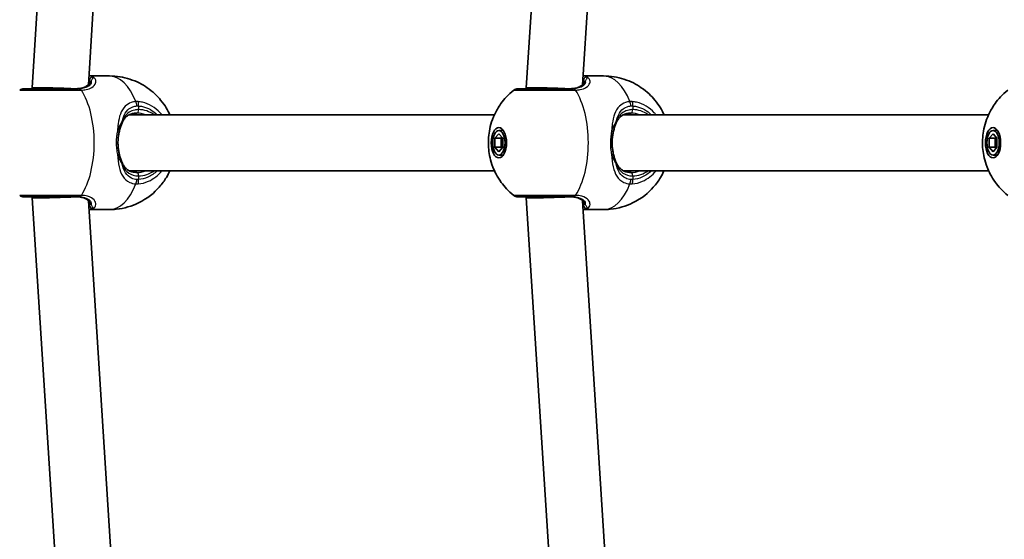
# Model space of a CAD drawing. Units: millimetres. Extents: x -4598 to 4808, y -3729 to 4026.
# Drawn here: x -2753 to -2471, y -1647 to -1498 of the extents above; entities that cross this region are included whole.
import ezdxf

# ---------------------------------------------------------------- set-up
doc = ezdxf.new("R2010")
doc.units = ezdxf.units.MM
doc.layers.add('Widoczne (ISO)', color=7, linetype='Continuous', lineweight=35)
doc.layers.add('Widoczne wąskie (ISO)', color=7, linetype='Continuous', lineweight=25)

msp = doc.modelspace()

# ---------------------------------------------------------------- linework, layer by layer
at = {"layer": 'Widoczne (ISO)'}
for p, q in [((-2749.58, -1517.22), (-2738.15, -1337.53)), ((-2733.49, -1516.33), (-2722.18, -1338.54)), ((-2608.08, -1517.22), (-2596.65, -1337.53)), ((-2591.99, -1516.33), (-2580.68, -1338.54)), ((-2727.46, -1513.83), (-2733.33, -1513.83)), ((-2585.96, -1513.83), (-2591.83, -1513.83)), ((-2749.58, -1517.48), (-2749.58, -1517.22)), ((-2608.08, -1517.48), (-2608.08, -1517.22)), ((-2721.82, -1524.98), (-2617.21, -1524.98)), ((-2580.32, -1524.98), (-2475.71, -1524.98)), ((-2617.05, -1531.68), (-2615.93, -1530.38)), ((-2615.93, -1529.48), (-2614.63, -1529.48)), ((-2615.93, -1530.38), (-2614.8, -1531.68)), ((-2475.55, -1531.68), (-2474.43, -1530.38)), ((-2474.43, -1529.48), (-2473.13, -1529.48)), ((-2474.43, -1530.38), (-2473.3, -1531.68)), ((-2617.05, -1531.68), (-2615.32, -1531.68)), ((-2617.05, -1534.27), (-2617.05, -1531.68)), ((-2615.06, -1531.38), (-2615.32, -1531.68)), ((-2615.32, -1531.68), (-2615.32, -1534.27)), ((-2614.8, -1531.68), (-2614.8, -1534.27)), ((-2475.55, -1531.68), (-2473.82, -1531.68)), ((-2475.55, -1534.27), (-2475.55, -1531.68)), ((-2473.56, -1531.38), (-2473.82, -1531.68)), ((-2473.82, -1531.68), (-2473.82, -1534.27)), ((-2473.3, -1531.68), (-2473.3, -1534.27)), ((-2617.05, -1534.27), (-2615.32, -1534.27)), ((-2615.93, -1535.57), (-2617.05, -1534.27)), ((-2614.8, -1534.27), (-2615.93, -1535.57)), ((-2615.93, -1536.48), (-2614.63, -1536.48)), ((-2615.32, -1534.27), (-2615.06, -1534.57)), ((-2475.55, -1534.27), (-2473.82, -1534.27)), ((-2474.43, -1535.57), (-2475.55, -1534.27)), ((-2473.3, -1534.27), (-2474.43, -1535.57)), ((-2474.43, -1536.48), (-2473.13, -1536.48)), ((-2473.82, -1534.27), (-2473.56, -1534.57)), ((-2721.82, -1540.98), (-2617.21, -1540.98)), ((-2580.32, -1540.98), (-2475.71, -1540.98)), ((-2749.58, -1548.73), (-2749.58, -1548.48)), ((-2738.15, -1728.42), (-2749.58, -1548.73)), ((-2722.18, -1727.41), (-2733.49, -1549.62)), ((-2608.08, -1548.73), (-2608.08, -1548.48)), ((-2596.65, -1728.42), (-2608.08, -1548.73)), ((-2580.68, -1727.41), (-2591.99, -1549.62)), ((-2727.46, -1552.13), (-2733.33, -1552.13)), ((-2585.96, -1552.13), (-2591.83, -1552.13))]:
    msp.add_line(p, q, dxfattribs=at)
for centre, start, end in [((-2751.92, -1519.48), 90, 128.1954), ((-2610.42, -1519.48), 90, 128.1954), ((-2751.92, -1546.48), 231.8046, 270), ((-2610.42, -1546.48), 231.8046, 270)]:
    msp.add_arc(centre, 2, start, end, dxfattribs=at)
for centre, major_axis, start_param, end_param in [((-2741.58, -1517.48), (8, -0.25), 1.047779, 3.142174), ((-2600.08, -1517.48), (8, -0.25), 1.047779, 3.142174), ((-2741.58, -1548.48), (8, 0.25), 3.141011, 5.235406), ((-2600.08, -1548.48), (8, 0.25), 3.141011, 5.235406)]:
    msp.add_ellipse(centre, major_axis=major_axis, ratio=0.018315, start_param=start_param, end_param=end_param, dxfattribs=at)
for centre, major_axis in [((-2615.93, -1532.98), (0, -4.35)), ((-2615.93, -1532.98), (0, 3.5)), ((-2474.43, -1532.98), (0, -4.35)), ((-2474.43, -1532.98), (0, 3.5))]:
    msp.add_ellipse(centre, major_axis=major_axis, ratio=0.5, dxfattribs=at)
for points, knots in [([(-2727.46, -1513.83), (-2725.43, -1513.83), (-2723.41, -1514.17), (-2719.68, -1515.37), (-2718.01, -1516.25), (-2714.97, -1518.35), (-2713.74, -1519.58), (-2711.5, -1522.29), (-2710.7, -1523.71), (-2710.13, -1524.98)], [3.1415927, 3.1415927, 3.1415927, 3.1415927, 3.3015936, 3.3015936, 3.4737782, 3.4737782, 3.684826, 3.684826, 3.9717862, 3.9717862, 3.9717862, 3.9717862]), ([(-2585.96, -1513.83), (-2583.93, -1513.83), (-2581.91, -1514.17), (-2578.18, -1515.37), (-2576.51, -1516.25), (-2573.47, -1518.35), (-2572.24, -1519.58), (-2570, -1522.29), (-2569.2, -1523.71), (-2568.63, -1524.98)], [3.1415927, 3.1415927, 3.1415927, 3.1415927, 3.3015936, 3.3015936, 3.4737782, 3.4737782, 3.684826, 3.684826, 3.9717862, 3.9717862, 3.9717862, 3.9717862]), ([(-2736.83, -1517.48), (-2736.38, -1517.48), (-2735.96, -1517.44), (-2735.21, -1517.3), (-2734.88, -1517.21), (-2734.32, -1516.97), (-2734.08, -1516.83), (-2733.68, -1516.54), (-2733.53, -1516.39), (-2733.29, -1516.08), (-2733.21, -1515.92), (-2733.15, -1515.78)], [6.2734229, 6.2734229, 6.2734229, 6.2734229, 6.447636, 6.447636, 6.6218492, 6.6218492, 6.7960623, 6.7960623, 6.9702754, 6.9702754, 7.1444886, 7.1444886, 7.1444886, 7.1444886]), ([(-2733.08, -1515.5), (-2733.08, -1515.5), (-2733.08, -1515.51), (-2733.08, -1515.52), (-2733.08, -1515.53), (-2733.09, -1515.56), (-2733.09, -1515.58), (-2733.1, -1515.62), (-2733.11, -1515.65), (-2733.13, -1515.71), (-2733.14, -1515.74), (-2733.15, -1515.78)], [0.1878836, 0.1878836, 0.1878836, 0.1878836, 0.2074956, 0.2074956, 0.2425453, 0.2425453, 0.277595, 0.277595, 0.3126447, 0.3126447, 0.3476944, 0.3476944, 0.3476944, 0.3476944]), ([(-2595.33, -1517.48), (-2594.88, -1517.48), (-2594.46, -1517.44), (-2593.71, -1517.3), (-2593.38, -1517.21), (-2592.82, -1516.97), (-2592.58, -1516.83), (-2592.18, -1516.54), (-2592.03, -1516.39), (-2591.79, -1516.08), (-2591.71, -1515.92), (-2591.65, -1515.78)], [6.2734229, 6.2734229, 6.2734229, 6.2734229, 6.447636, 6.447636, 6.6218492, 6.6218492, 6.7960623, 6.7960623, 6.9702754, 6.9702754, 7.1444886, 7.1444886, 7.1444886, 7.1444886]), ([(-2591.58, -1515.5), (-2591.58, -1515.5), (-2591.58, -1515.51), (-2591.58, -1515.52), (-2591.58, -1515.53), (-2591.59, -1515.56), (-2591.59, -1515.58), (-2591.6, -1515.62), (-2591.61, -1515.65), (-2591.63, -1515.71), (-2591.64, -1515.74), (-2591.65, -1515.78)], [0.1878836, 0.1878836, 0.1878836, 0.1878836, 0.2074956, 0.2074956, 0.2425453, 0.2425453, 0.277595, 0.277595, 0.3126447, 0.3126447, 0.3476944, 0.3476944, 0.3476944, 0.3476944]), ([(-2736.29, -1517.48), (-2736.9, -1517.48), (-2737.53, -1517.48), (-2739.25, -1517.48), (-2740.35, -1517.48), (-2742.9, -1517.48), (-2744.33, -1517.48), (-2747.03, -1517.48), (-2748.28, -1517.48), (-2750.39, -1517.48), (-2751.19, -1517.48), (-2751.81, -1517.48), (-2751.92, -1517.48), (-2751.92, -1517.48)], [0, 0, 0, 0, 0.207203, 0.207203, 0.538728, 0.538728, 0.96971, 0.96971, 1.426728, 1.426728, 1.929794, 1.929794, 2.190529, 2.190529, 2.190529, 2.190529]), ([(-2611.65, -1548.05), (-2613.25, -1546.79), (-2614.39, -1545.5), (-2616.45, -1542.68), (-2617.15, -1541.23), (-2618.39, -1538.02), (-2618.7, -1536.43), (-2619.01, -1533.33), (-2618.99, -1531.85), (-2618.53, -1528.62), (-2618.12, -1526.88), (-2616.67, -1523.82), (-2616.11, -1522.82), (-2614.46, -1520.53), (-2613.3, -1519.2), (-2611.65, -1517.9)], [0.3748, 0.3748, 0.3748, 0.3748, 0.599131, 0.599131, 0.911778, 0.911778, 1.371804, 1.371804, 1.850202, 1.850202, 2.328601, 2.328601, 2.535223, 2.535223, 2.766792, 2.766792, 2.766792, 2.766792]), ([(-2594.79, -1517.48), (-2595.4, -1517.48), (-2596.03, -1517.48), (-2597.75, -1517.48), (-2598.85, -1517.48), (-2601.4, -1517.48), (-2602.83, -1517.48), (-2605.53, -1517.48), (-2606.78, -1517.48), (-2608.89, -1517.48), (-2609.69, -1517.48), (-2610.31, -1517.48), (-2610.42, -1517.48), (-2610.42, -1517.48)], [0, 0, 0, 0, 0.207203, 0.207203, 0.538728, 0.538728, 0.96971, 0.96971, 1.426728, 1.426728, 1.929794, 1.929794, 2.190529, 2.190529, 2.190529, 2.190529]), ([(-2470.15, -1548.05), (-2471.75, -1546.79), (-2472.89, -1545.5), (-2474.95, -1542.68), (-2475.65, -1541.23), (-2476.89, -1538.02), (-2477.2, -1536.43), (-2477.51, -1533.33), (-2477.49, -1531.85), (-2477.03, -1528.62), (-2476.62, -1526.88), (-2475.17, -1523.82), (-2474.61, -1522.82), (-2472.96, -1520.53), (-2471.8, -1519.2), (-2470.15, -1517.9)], [0.3748, 0.3748, 0.3748, 0.3748, 0.599131, 0.599131, 0.911778, 0.911778, 1.371804, 1.371804, 1.850202, 1.850202, 2.328601, 2.328601, 2.535223, 2.535223, 2.766792, 2.766792, 2.766792, 2.766792]), ([(-2719.6, -1524.48), (-2720.04, -1524.48), (-2720.44, -1524.52), (-2721.19, -1524.69), (-2721.52, -1524.82), (-2722.13, -1525.14), (-2722.41, -1525.33), (-2722.9, -1525.78), (-2723.12, -1526.03), (-2723.51, -1526.61), (-2723.68, -1526.92), (-2723.83, -1527.28)], [12.5468793, 12.5468793, 12.5468793, 12.5468793, 12.7210925, 12.7210925, 12.8953056, 12.8953056, 13.0695187, 13.0695187, 13.2437319, 13.2437319, 13.417945, 13.417945, 13.417945, 13.417945]), ([(-2578.1, -1524.48), (-2578.54, -1524.48), (-2578.94, -1524.52), (-2579.69, -1524.69), (-2580.02, -1524.82), (-2580.63, -1525.14), (-2580.91, -1525.33), (-2581.4, -1525.78), (-2581.62, -1526.03), (-2582.01, -1526.61), (-2582.18, -1526.92), (-2582.33, -1527.28)], [12.5468793, 12.5468793, 12.5468793, 12.5468793, 12.7210925, 12.7210925, 12.8953056, 12.8953056, 13.0695187, 13.0695187, 13.2437319, 13.2437319, 13.417945, 13.417945, 13.417945, 13.417945]), ([(-2723.83, -1527.28), (-2723.89, -1527.43), (-2723.95, -1527.58), (-2724.08, -1527.91), (-2724.14, -1528.08), (-2724.26, -1528.43), (-2724.32, -1528.61), (-2724.43, -1528.98), (-2724.49, -1529.17), (-2724.59, -1529.56), (-2724.64, -1529.76), (-2724.69, -1529.96)], [0, 0, 0, 0, 0.0695388, 0.0695388, 0.1390777, 0.1390777, 0.2086165, 0.2086165, 0.2781554, 0.2781554, 0.3476942, 0.3476942, 0.3476942, 0.3476942]), ([(-2582.33, -1527.28), (-2582.39, -1527.43), (-2582.45, -1527.58), (-2582.58, -1527.91), (-2582.64, -1528.08), (-2582.76, -1528.43), (-2582.82, -1528.61), (-2582.93, -1528.98), (-2582.99, -1529.17), (-2583.09, -1529.56), (-2583.14, -1529.76), (-2583.19, -1529.96)], [0, 0, 0, 0, 0.0695388, 0.0695388, 0.1390777, 0.1390777, 0.2086165, 0.2086165, 0.2781554, 0.2781554, 0.3476942, 0.3476942, 0.3476942, 0.3476942]), ([(-2724.69, -1529.96), (-2724.77, -1530.34), (-2724.84, -1530.73), (-2724.94, -1531.53), (-2724.98, -1531.94), (-2725.01, -1532.77), (-2725.01, -1533.18), (-2724.98, -1534.01), (-2724.94, -1534.42), (-2724.84, -1535.22), (-2724.77, -1535.61), (-2724.69, -1535.99)], [5.754988, 5.754988, 5.754988, 5.754988, 5.8874973, 5.8874973, 6.0200067, 6.0200067, 6.152516, 6.152516, 6.2850254, 6.2850254, 6.4175347, 6.4175347, 6.4175347, 6.4175347]), ([(-2583.19, -1529.96), (-2583.27, -1530.34), (-2583.34, -1530.73), (-2583.44, -1531.53), (-2583.48, -1531.94), (-2583.51, -1532.77), (-2583.51, -1533.18), (-2583.48, -1534.01), (-2583.44, -1534.42), (-2583.34, -1535.22), (-2583.27, -1535.61), (-2583.19, -1535.99)], [5.754988, 5.754988, 5.754988, 5.754988, 5.8874973, 5.8874973, 6.0200067, 6.0200067, 6.152516, 6.152516, 6.2850254, 6.2850254, 6.4175347, 6.4175347, 6.4175347, 6.4175347]), ([(-2723.83, -1538.67), (-2723.89, -1538.52), (-2723.95, -1538.37), (-2724.08, -1538.04), (-2724.14, -1537.87), (-2724.26, -1537.52), (-2724.32, -1537.34), (-2724.43, -1536.97), (-2724.49, -1536.78), (-2724.59, -1536.39), (-2724.64, -1536.19), (-2724.69, -1535.99)], [0, 0, 0, 0, 0.0695388, 0.0695388, 0.1390777, 0.1390777, 0.2086165, 0.2086165, 0.2781554, 0.2781554, 0.3476942, 0.3476942, 0.3476942, 0.3476942]), ([(-2582.33, -1538.67), (-2582.39, -1538.52), (-2582.45, -1538.37), (-2582.58, -1538.04), (-2582.64, -1537.87), (-2582.76, -1537.52), (-2582.82, -1537.34), (-2582.93, -1536.97), (-2582.99, -1536.78), (-2583.09, -1536.39), (-2583.14, -1536.19), (-2583.19, -1535.99)], [0, 0, 0, 0, 0.0695388, 0.0695388, 0.1390777, 0.1390777, 0.2086165, 0.2086165, 0.2781554, 0.2781554, 0.3476942, 0.3476942, 0.3476942, 0.3476942]), ([(-2723.83, -1538.67), (-2723.68, -1539.03), (-2723.51, -1539.34), (-2723.12, -1539.92), (-2722.9, -1540.17), (-2722.41, -1540.62), (-2722.13, -1540.81), (-2721.52, -1541.13), (-2721.19, -1541.26), (-2720.44, -1541.43), (-2720.04, -1541.48), (-2719.6, -1541.48)], [5.402374, 5.402374, 5.402374, 5.402374, 5.5765871, 5.5765871, 5.7508003, 5.7508003, 5.9250134, 5.9250134, 6.0992265, 6.0992265, 6.2734397, 6.2734397, 6.2734397, 6.2734397]), ([(-2582.33, -1538.67), (-2582.18, -1539.03), (-2582.01, -1539.34), (-2581.62, -1539.92), (-2581.4, -1540.17), (-2580.91, -1540.62), (-2580.63, -1540.81), (-2580.02, -1541.13), (-2579.69, -1541.26), (-2578.94, -1541.43), (-2578.54, -1541.48), (-2578.1, -1541.48)], [5.402374, 5.402374, 5.402374, 5.402374, 5.5765871, 5.5765871, 5.7508003, 5.7508003, 5.9250134, 5.9250134, 6.0992265, 6.0992265, 6.2734397, 6.2734397, 6.2734397, 6.2734397]), ([(-2710.13, -1540.98), (-2710.41, -1541.59), (-2710.74, -1542.24), (-2711.69, -1543.8), (-2712.34, -1544.74), (-2714.56, -1547.24), (-2716.46, -1548.91), (-2720.99, -1551.11), (-2723.19, -1551.79), (-2726.17, -1552.09), (-2726.81, -1552.13), (-2727.46, -1552.13)], [5.4529917, 5.4529917, 5.4529917, 5.4529917, 5.5926145, 5.5926145, 5.7699942, 5.7699942, 6.0456955, 6.0456955, 6.232264, 6.232264, 6.2831853, 6.2831853, 6.2831853, 6.2831853]), ([(-2568.63, -1540.98), (-2568.91, -1541.59), (-2569.24, -1542.24), (-2570.19, -1543.8), (-2570.84, -1544.74), (-2573.06, -1547.24), (-2574.96, -1548.91), (-2579.49, -1551.11), (-2581.69, -1551.79), (-2584.67, -1552.09), (-2585.31, -1552.13), (-2585.96, -1552.13)], [5.4529917, 5.4529917, 5.4529917, 5.4529917, 5.5926145, 5.5926145, 5.7699942, 5.7699942, 6.0456955, 6.0456955, 6.232264, 6.232264, 6.2831853, 6.2831853, 6.2831853, 6.2831853]), ([(-2751.92, -1548.48), (-2751.92, -1548.48), (-2751.72, -1548.48), (-2750.81, -1548.48), (-2749.89, -1548.48), (-2747.43, -1548.48), (-2745.88, -1548.48), (-2742.33, -1548.48), (-2740.29, -1548.48), (-2737.67, -1548.48), (-2736.96, -1548.48), (-2736.29, -1548.48)], [1.078318, 1.078318, 1.078318, 1.078318, 1.426728, 1.426728, 1.929794, 1.929794, 2.451064, 2.451064, 3.039836, 3.039836, 3.268858, 3.268858, 3.268858, 3.268858]), ([(-2733.15, -1550.17), (-2733.21, -1550.03), (-2733.29, -1549.87), (-2733.53, -1549.56), (-2733.68, -1549.41), (-2734.08, -1549.12), (-2734.32, -1548.98), (-2734.88, -1548.74), (-2735.21, -1548.65), (-2735.96, -1548.51), (-2736.38, -1548.48), (-2736.83, -1548.48)], [5.402374, 5.402374, 5.402374, 5.402374, 5.5765871, 5.5765871, 5.7508003, 5.7508003, 5.9250134, 5.9250134, 6.0992265, 6.0992265, 6.2734397, 6.2734397, 6.2734397, 6.2734397]), ([(-2733.08, -1550.45), (-2733.08, -1550.45), (-2733.08, -1550.44), (-2733.08, -1550.43), (-2733.08, -1550.42), (-2733.09, -1550.39), (-2733.09, -1550.37), (-2733.1, -1550.33), (-2733.11, -1550.3), (-2733.13, -1550.24), (-2733.14, -1550.21), (-2733.15, -1550.17)], [0.1878836, 0.1878836, 0.1878836, 0.1878836, 0.2074956, 0.2074956, 0.2425453, 0.2425453, 0.277595, 0.277595, 0.3126447, 0.3126447, 0.3476944, 0.3476944, 0.3476944, 0.3476944]), ([(-2610.42, -1548.48), (-2610.42, -1548.48), (-2610.22, -1548.48), (-2609.31, -1548.48), (-2608.39, -1548.48), (-2605.93, -1548.48), (-2604.38, -1548.48), (-2600.83, -1548.48), (-2598.79, -1548.48), (-2596.17, -1548.48), (-2595.46, -1548.48), (-2594.79, -1548.48)], [1.078318, 1.078318, 1.078318, 1.078318, 1.426728, 1.426728, 1.929794, 1.929794, 2.451064, 2.451064, 3.039836, 3.039836, 3.268858, 3.268858, 3.268858, 3.268858]), ([(-2591.65, -1550.17), (-2591.71, -1550.03), (-2591.79, -1549.87), (-2592.03, -1549.56), (-2592.18, -1549.41), (-2592.58, -1549.12), (-2592.82, -1548.98), (-2593.38, -1548.74), (-2593.71, -1548.65), (-2594.46, -1548.51), (-2594.88, -1548.48), (-2595.33, -1548.48)], [5.402374, 5.402374, 5.402374, 5.402374, 5.5765871, 5.5765871, 5.7508003, 5.7508003, 5.9250134, 5.9250134, 6.0992265, 6.0992265, 6.2734397, 6.2734397, 6.2734397, 6.2734397]), ([(-2591.58, -1550.45), (-2591.58, -1550.45), (-2591.58, -1550.44), (-2591.58, -1550.43), (-2591.58, -1550.42), (-2591.59, -1550.39), (-2591.59, -1550.37), (-2591.6, -1550.33), (-2591.61, -1550.3), (-2591.63, -1550.24), (-2591.64, -1550.21), (-2591.65, -1550.17)], [0.1878836, 0.1878836, 0.1878836, 0.1878836, 0.2074956, 0.2074956, 0.2425453, 0.2425453, 0.277595, 0.277595, 0.3126447, 0.3126447, 0.3476944, 0.3476944, 0.3476944, 0.3476944])]:
    msp.add_open_spline(points, degree=3, knots=knots, dxfattribs=at)
at = {"layer": 'Widoczne wąskie (ISO)'}
for p, q in [((-2719.1, -1522.42), (-2719.1, -1523.48)), ((-2577.6, -1522.42), (-2577.6, -1523.48)), ((-2719.1, -1542.48), (-2719.1, -1543.53)), ((-2577.6, -1542.48), (-2577.6, -1543.53))]:
    msp.add_line(p, q, dxfattribs=at)
for centre, major_axis, ratio, start_param, end_param in [((-2727.46, -1532.98), (0, 19.15), 0.5, 5.375257, 6.283185), ((-2585.96, -1532.98), (0, 19.15), 0.5, 5.375257, 6.283185), ((-2732.22, -1515.11), (-0.696, -0.719), 0.970502, 3.835222, 5.466578), ((-2732.22, -1516.13), (-0.937, 0.349), 0.89508, 5.570826, 6.283185), ((-2590.72, -1515.11), (-0.696, -0.719), 0.970502, 3.835222, 5.466578), ((-2590.72, -1516.13), (-0.937, 0.349), 0.89508, 5.570826, 6.283185), ((-2736.29, -1519.48), (0, 2), 0.480884, 5.618598, 6.283185), ((-2736.09, -1519.47), (-0.04, 2), 0.518631, 5.608643, 6.273229), ((-2741.38, -1532.98), (0, 19.15), 0.5, 3.805994, 5.618784), ((-2594.79, -1519.48), (0, 2), 0.480884, 5.618598, 6.283185), ((-2594.59, -1519.47), (-0.04, 2), 0.518631, 5.608643, 6.273229), ((-2599.88, -1532.98), (0, 19.15), 0.5, 3.805994, 5.618784), ((-2720.7, -1522.42), (0.16, -1.99), 0.543011, 1.527861, 2.192449), ((-2720.1, -1522.42), (-0.15, -1.99), 0.498884, 1.609324, 2.27392), ((-2579.2, -1522.42), (0.16, -1.99), 0.543011, 1.527861, 2.192449), ((-2578.6, -1522.42), (-0.15, -1.99), 0.498884, 1.609324, 2.27392), ((-2719.6, -1523.48), (0, -1), 0.5, 0, 1.570796), ((-2719.6, -1532.98), (0, 8.5), 0.866025, 5.938484, 6.283185), ((-2719.1, -1532.98), (0, 9.5), 0.866025, 5.713564, 6.283185), ((-2578.1, -1523.48), (0, -1), 0.5, 0, 1.570796), ((-2578.1, -1532.98), (0, 8.5), 0.866025, 5.938484, 6.283185), ((-2577.6, -1532.98), (0, 9.5), 0.866025, 5.713564, 6.283185), ((-2724.75, -1526.88), (0.921, -0.39), 0.653054, 0, 0.575591), ((-2583.25, -1526.88), (0.921, -0.39), 0.653054, 0, 0.575591), ((-2725.66, -1529.74), (0.976, -0.217), 0.312836, 0, 1.113461), ((-2584.16, -1529.74), (0.976, -0.217), 0.312836, 0, 1.113461), ((-2725.66, -1536.21), (0.976, 0.217), 0.312836, 5.169724, 6.283185), ((-2584.16, -1536.21), (0.976, 0.217), 0.312836, 5.169724, 6.283185), ((-2724.75, -1539.07), (0.921, 0.39), 0.653054, 5.707595, 6.283185), ((-2583.25, -1539.07), (0.921, 0.39), 0.653054, 5.707595, 6.283185), ((-2719.6, -1532.98), (0, -8.5), 0.866025, 0, 0.344701), ((-2719.6, -1542.48), (0, 1), 0.5, 4.712389, 6.283185), ((-2719.1, -1532.98), (0, -9.5), 0.866025, 0, 0.569621), ((-2578.1, -1532.98), (0, -8.5), 0.866025, 0, 0.344701), ((-2578.1, -1542.48), (0, 1), 0.5, 4.712389, 6.283185), ((-2577.6, -1532.98), (0, -9.5), 0.866025, 0, 0.569621), ((-2727.46, -1532.98), (0, -19.15), 0.5, 0, 0.907928), ((-2720.7, -1543.53), (0.16, 1.99), 0.543011, 4.090736, 4.755324), ((-2720.1, -1543.53), (-0.15, 1.99), 0.498884, 4.009266, 4.673861), ((-2585.96, -1532.98), (0, -19.15), 0.5, 0, 0.907928), ((-2579.2, -1543.53), (0.16, 1.99), 0.543011, 4.090736, 4.755324), ((-2578.6, -1543.53), (-0.15, 1.99), 0.498884, 4.009266, 4.673861), ((-2736.29, -1546.48), (0, -2), 0.480884, 0, 0.664587), ((-2736.09, -1546.48), (-0.04, -2), 0.518631, 0.009956, 0.674542), ((-2732.22, -1549.82), (-0.937, -0.349), 0.89508, 0, 0.712359), ((-2594.79, -1546.48), (0, -2), 0.480884, 0, 0.664587), ((-2594.59, -1546.48), (-0.04, -2), 0.518631, 0.009956, 0.674542), ((-2590.72, -1549.82), (-0.937, -0.349), 0.89508, 0, 0.712359), ((-2732.22, -1550.84), (0.696, -0.719), 0.970502, 3.9582, 5.589556), ((-2590.72, -1550.84), (0.696, -0.719), 0.970502, 3.9582, 5.589556)]:
    msp.add_ellipse(centre, major_axis=major_axis, ratio=ratio, start_param=start_param, end_param=end_param, dxfattribs=at)
for points in [[(-2732.14, -1514.13), (-2732.35, -1513.94), (-2732.76, -1513.83), (-2733.33, -1513.83)], [(-2590.64, -1514.13), (-2590.85, -1513.94), (-2591.26, -1513.83), (-2591.83, -1513.83)], [(-2733.4, -1514.97), (-2733.32, -1515.01), (-2733.26, -1515.06), (-2733.21, -1515.11)], [(-2733.21, -1515.11), (-2733.12, -1515.21), (-2733.08, -1515.34), (-2733.08, -1515.51)], [(-2591.9, -1514.97), (-2591.82, -1515.01), (-2591.76, -1515.06), (-2591.71, -1515.11)], [(-2591.71, -1515.11), (-2591.62, -1515.21), (-2591.58, -1515.34), (-2591.58, -1515.51)], [(-2733.08, -1550.44), (-2733.08, -1550.61), (-2733.12, -1550.74), (-2733.21, -1550.84)], [(-2591.58, -1550.44), (-2591.58, -1550.61), (-2591.62, -1550.74), (-2591.71, -1550.84)], [(-2733.21, -1550.84), (-2733.26, -1550.89), (-2733.32, -1550.94), (-2733.4, -1550.98)], [(-2591.71, -1550.84), (-2591.76, -1550.89), (-2591.82, -1550.94), (-2591.9, -1550.98)]]:
    msp.add_open_spline(points, degree=3, dxfattribs=at)
for points, knots in [([(-2736.83, -1517.48), (-2736.44, -1517.48), (-2736.07, -1517.45), (-2735.17, -1517.31), (-2734.68, -1517.17), (-2733.75, -1516.72), (-2733.35, -1516.38), (-2732.91, -1515.79), (-2732.79, -1515.55), (-2732.72, -1515.32)], [6.2734229, 6.2734229, 6.2734229, 6.2734229, 6.4200186, 6.4200186, 6.6545718, 6.6545718, 6.9594909, 6.9594909, 7.1444886, 7.1444886, 7.1444886, 7.1444886]), ([(-2732.72, -1515.32), (-2732.66, -1515.51), (-2732.66, -1515.71), (-2732.84, -1516.26), (-2733.13, -1516.6), (-2733.97, -1517.09), (-2734.44, -1517.26), (-2735.34, -1517.43), (-2735.72, -1517.47), (-2736.12, -1517.47)], [-0.970901, -0.970901, -0.970901, -0.970901, -0.7619398, -0.7619398, -0.4284123, -0.4284123, -0.164774, -0.164774, 0, 0, 0, 0]), ([(-2735.47, -1517.9), (-2735.01, -1517.89), (-2734.56, -1517.84), (-2733.5, -1517.62), (-2732.93, -1517.4), (-2731.93, -1516.76), (-2731.56, -1516.31), (-2731.28, -1515.49), (-2731.3, -1515.12), (-2731.59, -1514.53), (-2731.82, -1514.3), (-2732.14, -1514.13)], [0, 0, 0, 0, 0.164774, 0.164774, 0.428412, 0.428412, 0.76194, 0.76194, 1.048751, 1.048751, 1.304861, 1.304861, 1.304861, 1.304861]), ([(-2732.72, -1515.32), (-2732.55, -1515.05), (-2732.4, -1514.83), (-2732.16, -1514.41), (-2732.1, -1514.24), (-2732.14, -1514.13)], [-0.3476944, -0.3476944, -0.3476944, -0.3476944, -0.194486, -0.194486, 0, 0, 0, 0]), ([(-2595.33, -1517.48), (-2594.94, -1517.48), (-2594.57, -1517.45), (-2593.67, -1517.31), (-2593.18, -1517.17), (-2592.25, -1516.72), (-2591.85, -1516.38), (-2591.41, -1515.79), (-2591.29, -1515.55), (-2591.22, -1515.32)], [6.2734229, 6.2734229, 6.2734229, 6.2734229, 6.4200186, 6.4200186, 6.6545718, 6.6545718, 6.9594909, 6.9594909, 7.1444886, 7.1444886, 7.1444886, 7.1444886]), ([(-2591.22, -1515.32), (-2591.16, -1515.51), (-2591.16, -1515.71), (-2591.34, -1516.26), (-2591.63, -1516.6), (-2592.47, -1517.09), (-2592.94, -1517.26), (-2593.84, -1517.43), (-2594.22, -1517.47), (-2594.62, -1517.47)], [-0.970901, -0.970901, -0.970901, -0.970901, -0.7619398, -0.7619398, -0.4284123, -0.4284123, -0.164774, -0.164774, 0, 0, 0, 0]), ([(-2593.97, -1517.9), (-2593.51, -1517.89), (-2593.06, -1517.84), (-2592, -1517.62), (-2591.43, -1517.4), (-2590.43, -1516.76), (-2590.06, -1516.31), (-2589.78, -1515.49), (-2589.8, -1515.12), (-2590.09, -1514.53), (-2590.32, -1514.3), (-2590.64, -1514.13)], [0, 0, 0, 0, 0.164774, 0.164774, 0.428412, 0.428412, 0.76194, 0.76194, 1.048751, 1.048751, 1.304861, 1.304861, 1.304861, 1.304861]), ([(-2591.22, -1515.32), (-2591.05, -1515.05), (-2590.9, -1514.83), (-2590.66, -1514.41), (-2590.6, -1514.24), (-2590.64, -1514.13)], [-0.3476944, -0.3476944, -0.3476944, -0.3476944, -0.194486, -0.194486, 0, 0, 0, 0]), ([(-2753.15, -1517.9), (-2753.15, -1517.9), (-2753.03, -1517.9), (-2752.34, -1517.9), (-2751.45, -1517.9), (-2749.1, -1517.9), (-2747.7, -1517.9), (-2744.68, -1517.9), (-2743.08, -1517.9), (-2740.24, -1517.9), (-2739, -1517.9), (-2737.09, -1517.9), (-2736.37, -1517.9), (-2735.7, -1517.9)], [-2.190529, -2.190529, -2.190529, -2.190529, -1.929794, -1.929794, -1.426728, -1.426728, -0.96971, -0.96971, -0.538728, -0.538728, -0.207203, -0.207203, 0, 0, 0, 0]), ([(-2736.12, -1517.47), (-2736.15, -1517.47), (-2736.18, -1517.47), (-2736.23, -1517.47), (-2736.26, -1517.48), (-2736.29, -1517.48)], [0, 0, 0, 0, 0.01150026, 0.01150026, 0.02300051, 0.02300051, 0.02300051, 0.02300051]), ([(-2735.7, -1517.9), (-2735.66, -1517.9), (-2735.62, -1517.9), (-2735.55, -1517.9), (-2735.51, -1517.9), (-2735.47, -1517.9)], [-0.02300051, -0.02300051, -0.02300051, -0.02300051, -0.01150026, -0.01150026, 0, 0, 0, 0]), ([(-2611.65, -1517.9), (-2611.65, -1517.9), (-2611.53, -1517.9), (-2610.84, -1517.9), (-2609.95, -1517.9), (-2607.6, -1517.9), (-2606.2, -1517.9), (-2603.18, -1517.9), (-2601.58, -1517.9), (-2598.74, -1517.9), (-2597.5, -1517.9), (-2595.59, -1517.9), (-2594.87, -1517.9), (-2594.2, -1517.9)], [-2.190529, -2.190529, -2.190529, -2.190529, -1.929794, -1.929794, -1.426728, -1.426728, -0.96971, -0.96971, -0.538728, -0.538728, -0.207203, -0.207203, 0, 0, 0, 0]), ([(-2594.62, -1517.47), (-2594.65, -1517.47), (-2594.68, -1517.47), (-2594.73, -1517.47), (-2594.76, -1517.48), (-2594.79, -1517.48)], [0, 0, 0, 0, 0.01150026, 0.01150026, 0.02300051, 0.02300051, 0.02300051, 0.02300051]), ([(-2594.2, -1517.9), (-2594.16, -1517.9), (-2594.12, -1517.9), (-2594.05, -1517.9), (-2594.01, -1517.9), (-2593.97, -1517.9)], [-0.02300051, -0.02300051, -0.02300051, -0.02300051, -0.01150026, -0.01150026, 0, 0, 0, 0]), ([(-2719.91, -1521.19), (-2720.37, -1521.23), (-2720.81, -1521.32), (-2721.87, -1521.68), (-2722.44, -1522.02), (-2723.53, -1523.07), (-2723.99, -1523.84), (-2724.62, -1525.58), (-2724.82, -1526.52), (-2725.06, -1528.18), (-2725.12, -1528.87), (-2725.17, -1529.57)], [0, 0, 0, 0, 0.165681, 0.165681, 0.430771, 0.430771, 0.763373, 0.763373, 1.062687, 1.062687, 1.257781, 1.257781, 1.257781, 1.257781]), ([(-2723.84, -1526.88), (-2723.73, -1526.44), (-2723.61, -1526.01), (-2723.16, -1524.8), (-2722.75, -1524.1), (-2721.8, -1523.17), (-2721.3, -1522.86), (-2720.38, -1522.54), (-2720.01, -1522.46), (-2719.61, -1522.42)], [-0.9238247, -0.9238247, -0.9238247, -0.9238247, -0.7633729, -0.7633729, -0.4307707, -0.4307707, -0.165681, -0.165681, 0, 0, 0, 0]), ([(-2719.25, -1521.19), (-2719.36, -1521.18), (-2719.47, -1521.18), (-2719.69, -1521.18), (-2719.8, -1521.18), (-2719.91, -1521.19)], [-0.07008301, -0.07008301, -0.07008301, -0.07008301, -0.03504151, -0.03504151, 0, 0, 0, 0]), ([(-2719.61, -1522.42), (-2719.53, -1522.41), (-2719.45, -1522.41), (-2719.28, -1522.41), (-2719.19, -1522.41), (-2719.1, -1522.42)], [0, 0, 0, 0, 0.03504151, 0.03504151, 0.07008301, 0.07008301, 0.07008301, 0.07008301]), ([(-2712.43, -1524.98), (-2712.59, -1524.77), (-2712.76, -1524.57), (-2714.34, -1522.85), (-2716.12, -1521.8), (-2718.41, -1521.28), (-2718.83, -1521.22), (-2719.25, -1521.19)], [-0.8009061, -0.8009061, -0.8009061, -0.8009061, -0.7253749, -0.7253749, -0.1295368, -0.1295368, 0, 0, 0, 0]), ([(-2719.1, -1522.42), (-2718.73, -1522.45), (-2718.36, -1522.51), (-2716.43, -1522.94), (-2714.95, -1523.77), (-2713.75, -1524.98)], [0, 0, 0, 0, 0.1295368, 0.1295368, 0.6812322, 0.6812322, 0.6812322, 0.6812322]), ([(-2578.41, -1521.19), (-2578.87, -1521.23), (-2579.31, -1521.32), (-2580.37, -1521.68), (-2580.94, -1522.02), (-2582.03, -1523.07), (-2582.49, -1523.84), (-2583.12, -1525.58), (-2583.32, -1526.52), (-2583.56, -1528.18), (-2583.62, -1528.87), (-2583.67, -1529.57)], [0, 0, 0, 0, 0.165681, 0.165681, 0.430771, 0.430771, 0.763373, 0.763373, 1.062687, 1.062687, 1.257781, 1.257781, 1.257781, 1.257781]), ([(-2582.34, -1526.88), (-2582.23, -1526.44), (-2582.11, -1526.01), (-2581.66, -1524.8), (-2581.25, -1524.1), (-2580.3, -1523.17), (-2579.8, -1522.86), (-2578.88, -1522.54), (-2578.51, -1522.46), (-2578.11, -1522.42)], [-0.9238247, -0.9238247, -0.9238247, -0.9238247, -0.7633729, -0.7633729, -0.4307707, -0.4307707, -0.165681, -0.165681, 0, 0, 0, 0]), ([(-2577.75, -1521.19), (-2577.86, -1521.18), (-2577.97, -1521.18), (-2578.19, -1521.18), (-2578.3, -1521.18), (-2578.41, -1521.19)], [-0.07008301, -0.07008301, -0.07008301, -0.07008301, -0.03504151, -0.03504151, 0, 0, 0, 0]), ([(-2578.11, -1522.42), (-2578.03, -1522.41), (-2577.95, -1522.41), (-2577.78, -1522.41), (-2577.69, -1522.41), (-2577.6, -1522.42)], [0, 0, 0, 0, 0.03504151, 0.03504151, 0.07008301, 0.07008301, 0.07008301, 0.07008301]), ([(-2570.93, -1524.98), (-2571.09, -1524.77), (-2571.26, -1524.57), (-2572.84, -1522.85), (-2574.62, -1521.8), (-2576.91, -1521.28), (-2577.33, -1521.22), (-2577.75, -1521.19)], [-0.8009061, -0.8009061, -0.8009061, -0.8009061, -0.7253749, -0.7253749, -0.1295368, -0.1295368, 0, 0, 0, 0]), ([(-2577.6, -1522.42), (-2577.23, -1522.45), (-2576.86, -1522.51), (-2574.93, -1522.94), (-2573.45, -1523.77), (-2572.25, -1524.98)], [0, 0, 0, 0, 0.1295368, 0.1295368, 0.6812322, 0.6812322, 0.6812322, 0.6812322]), ([(-2719.1, -1523.48), (-2719.49, -1523.48), (-2719.87, -1523.51), (-2720.8, -1523.71), (-2721.31, -1523.92), (-2722.36, -1524.58), (-2722.85, -1525.09), (-2723.47, -1526.05), (-2723.67, -1526.45), (-2723.84, -1526.88)], [12.5468793, 12.5468793, 12.5468793, 12.5468793, 12.6933797, 12.6933797, 12.9277802, 12.9277802, 13.2325008, 13.2325008, 13.417945, 13.417945, 13.417945, 13.417945]), ([(-2577.6, -1523.48), (-2577.99, -1523.48), (-2578.37, -1523.51), (-2579.3, -1523.71), (-2579.81, -1523.92), (-2580.86, -1524.58), (-2581.35, -1525.09), (-2581.97, -1526.05), (-2582.17, -1526.45), (-2582.34, -1526.88)], [12.5468793, 12.5468793, 12.5468793, 12.5468793, 12.6933797, 12.6933797, 12.9277802, 12.9277802, 13.2325008, 13.2325008, 13.417945, 13.417945, 13.417945, 13.417945]), ([(-2723.84, -1526.88), (-2724.02, -1527.17), (-2724.22, -1527.5), (-2724.69, -1528.37), (-2724.95, -1528.94), (-2725.17, -1529.57)], [0, 0, 0, 0, 0.1506448, 0.1506448, 0.3476942, 0.3476942, 0.3476942, 0.3476942]), ([(-2582.34, -1526.88), (-2582.52, -1527.17), (-2582.72, -1527.5), (-2583.19, -1528.37), (-2583.45, -1528.94), (-2583.67, -1529.57)], [0, 0, 0, 0, 0.1506448, 0.1506448, 0.3476942, 0.3476942, 0.3476942, 0.3476942]), ([(-2725.17, -1529.57), (-2725.39, -1530.65), (-2725.51, -1531.81), (-2725.51, -1532.98), (-2725.51, -1533.55), (-2725.48, -1534.12), (-2725.37, -1535.27), (-2725.28, -1535.84), (-2725.17, -1536.38)], [5.754988, 5.754988, 5.754988, 5.754988, 6.0862698, 6.0862698, 6.0862698, 6.249703, 6.249703, 6.4175347, 6.4175347, 6.4175347, 6.4175347]), ([(-2583.67, -1529.57), (-2583.89, -1530.65), (-2584.01, -1531.81), (-2584.01, -1532.98), (-2584.01, -1533.55), (-2583.98, -1534.12), (-2583.87, -1535.27), (-2583.78, -1535.84), (-2583.67, -1536.38)], [5.754988, 5.754988, 5.754988, 5.754988, 6.0862698, 6.0862698, 6.0862698, 6.249703, 6.249703, 6.4175347, 6.4175347, 6.4175347, 6.4175347]), ([(-2725.17, -1536.38), (-2724.95, -1537.01), (-2724.69, -1537.58), (-2724.22, -1538.45), (-2724.02, -1538.78), (-2723.84, -1539.07)], [-0.3476942, -0.3476942, -0.3476942, -0.3476942, -0.1506449, -0.1506449, 0, 0, 0, 0]), ([(-2725.17, -1536.38), (-2725.08, -1537.62), (-2724.94, -1538.8), (-2724.47, -1540.89), (-2724.14, -1541.81), (-2723.15, -1543.35), (-2722.48, -1543.96), (-2721.12, -1544.56), (-2720.54, -1544.7), (-2719.91, -1544.76)], [2.148584, 2.148584, 2.148584, 2.148584, 2.4923, 2.4923, 2.823393, 2.823393, 3.182145, 3.182145, 3.406365, 3.406365, 3.406365, 3.406365]), ([(-2583.67, -1536.38), (-2583.45, -1537.01), (-2583.19, -1537.58), (-2582.72, -1538.45), (-2582.52, -1538.78), (-2582.34, -1539.07)], [-0.3476942, -0.3476942, -0.3476942, -0.3476942, -0.1506449, -0.1506449, 0, 0, 0, 0]), ([(-2583.67, -1536.38), (-2583.58, -1537.62), (-2583.44, -1538.8), (-2582.97, -1540.89), (-2582.64, -1541.81), (-2581.65, -1543.35), (-2580.98, -1543.96), (-2579.62, -1544.56), (-2579.04, -1544.7), (-2578.41, -1544.76)], [2.148584, 2.148584, 2.148584, 2.148584, 2.4923, 2.4923, 2.823393, 2.823393, 3.182145, 3.182145, 3.406365, 3.406365, 3.406365, 3.406365]), ([(-2719.61, -1543.53), (-2720.15, -1543.48), (-2720.65, -1543.35), (-2721.82, -1542.81), (-2722.42, -1542.27), (-2723.3, -1540.88), (-2723.6, -1540.07), (-2723.82, -1539.12), (-2723.83, -1539.09), (-2723.84, -1539.07)], [-3.4063648, -3.4063648, -3.4063648, -3.4063648, -3.1821449, -3.1821449, -2.8233931, -2.8233931, -2.4923005, -2.4923005, -2.4825401, -2.4825401, -2.4825401, -2.4825401]), ([(-2723.84, -1539.07), (-2723.78, -1539.21), (-2723.72, -1539.35), (-2723.24, -1540.38), (-2722.67, -1541.12), (-2721.15, -1542.17), (-2720.19, -1542.48), (-2719.1, -1542.48)], [5.402374, 5.402374, 5.402374, 5.402374, 5.4650782, 5.4650782, 5.8665698, 5.8665698, 6.2734397, 6.2734397, 6.2734397, 6.2734397]), ([(-2578.11, -1543.53), (-2578.65, -1543.48), (-2579.15, -1543.35), (-2580.32, -1542.81), (-2580.92, -1542.27), (-2581.8, -1540.88), (-2582.1, -1540.07), (-2582.32, -1539.12), (-2582.33, -1539.09), (-2582.34, -1539.07)], [-3.4063648, -3.4063648, -3.4063648, -3.4063648, -3.1821449, -3.1821449, -2.8233931, -2.8233931, -2.4923005, -2.4923005, -2.4825401, -2.4825401, -2.4825401, -2.4825401]), ([(-2582.34, -1539.07), (-2582.28, -1539.21), (-2582.22, -1539.35), (-2581.74, -1540.38), (-2581.17, -1541.12), (-2579.65, -1542.17), (-2578.69, -1542.48), (-2577.6, -1542.48)], [5.402374, 5.402374, 5.402374, 5.402374, 5.4650782, 5.4650782, 5.8665698, 5.8665698, 6.2734397, 6.2734397, 6.2734397, 6.2734397]), ([(-2719.25, -1544.76), (-2718.23, -1544.68), (-2717.23, -1544.43), (-2714.82, -1543.36), (-2713.49, -1542.31), (-2712.43, -1540.98)], [-3.1747553, -3.1747553, -3.1747553, -3.1747553, -2.8602098, -2.8602098, -2.3738744, -2.3738744, -2.3738744, -2.3738744]), ([(-2713.75, -1540.97), (-2714.55, -1541.78), (-2715.47, -1542.42), (-2717.3, -1543.23), (-2718.2, -1543.46), (-2719.1, -1543.53)], [2.4935494, 2.4935494, 2.4935494, 2.4935494, 2.8602098, 2.8602098, 3.1747553, 3.1747553, 3.1747553, 3.1747553]), ([(-2577.75, -1544.76), (-2576.73, -1544.68), (-2575.73, -1544.43), (-2573.32, -1543.36), (-2571.99, -1542.31), (-2570.93, -1540.98)], [-3.1747553, -3.1747553, -3.1747553, -3.1747553, -2.8602098, -2.8602098, -2.3738744, -2.3738744, -2.3738744, -2.3738744]), ([(-2572.25, -1540.97), (-2573.05, -1541.78), (-2573.97, -1542.42), (-2575.8, -1543.23), (-2576.7, -1543.46), (-2577.6, -1543.53)], [2.4935494, 2.4935494, 2.4935494, 2.4935494, 2.8602098, 2.8602098, 3.1747553, 3.1747553, 3.1747553, 3.1747553]), ([(-2719.91, -1544.76), (-2719.8, -1544.77), (-2719.69, -1544.77), (-2719.47, -1544.77), (-2719.36, -1544.77), (-2719.25, -1544.76)], [-0.07008301, -0.07008301, -0.07008301, -0.07008301, -0.03504151, -0.03504151, 0, 0, 0, 0]), ([(-2719.1, -1543.53), (-2719.19, -1543.54), (-2719.28, -1543.54), (-2719.45, -1543.54), (-2719.53, -1543.54), (-2719.61, -1543.53)], [0, 0, 0, 0, 0.03504151, 0.03504151, 0.07008301, 0.07008301, 0.07008301, 0.07008301]), ([(-2578.41, -1544.76), (-2578.3, -1544.77), (-2578.19, -1544.77), (-2577.97, -1544.77), (-2577.86, -1544.77), (-2577.75, -1544.76)], [-0.07008301, -0.07008301, -0.07008301, -0.07008301, -0.03504151, -0.03504151, 0, 0, 0, 0]), ([(-2577.6, -1543.53), (-2577.69, -1543.54), (-2577.78, -1543.54), (-2577.95, -1543.54), (-2578.03, -1543.54), (-2578.11, -1543.53)], [0, 0, 0, 0, 0.03504151, 0.03504151, 0.07008301, 0.07008301, 0.07008301, 0.07008301]), ([(-2735.7, -1548.05), (-2736.44, -1548.05), (-2737.24, -1548.05), (-2740.16, -1548.05), (-2742.44, -1548.05), (-2746.42, -1548.05), (-2748.15, -1548.05), (-2750.89, -1548.05), (-2751.92, -1548.05), (-2752.94, -1548.05), (-2753.15, -1548.05), (-2753.15, -1548.05)], [-3.268858, -3.268858, -3.268858, -3.268858, -3.039836, -3.039836, -2.451064, -2.451064, -1.929794, -1.929794, -1.426728, -1.426728, -1.078318, -1.078318, -1.078318, -1.078318]), ([(-2732.72, -1550.63), (-2732.75, -1550.55), (-2732.78, -1550.47), (-2733.03, -1549.88), (-2733.47, -1549.4), (-2734.82, -1548.69), (-2735.75, -1548.48), (-2736.83, -1548.48)], [5.402374, 5.402374, 5.402374, 5.402374, 5.4650782, 5.4650782, 5.8665698, 5.8665698, 6.2734397, 6.2734397, 6.2734397, 6.2734397]), ([(-2736.29, -1548.48), (-2736.26, -1548.48), (-2736.23, -1548.48), (-2736.18, -1548.48), (-2736.15, -1548.48), (-2736.12, -1548.48)], [0, 0, 0, 0, 0.01150026, 0.01150026, 0.02300051, 0.02300051, 0.02300051, 0.02300051]), ([(-2736.12, -1548.48), (-2735.58, -1548.49), (-2735.08, -1548.55), (-2733.93, -1548.84), (-2733.39, -1549.14), (-2732.76, -1549.81), (-2732.64, -1550.16), (-2732.69, -1550.53), (-2732.71, -1550.58), (-2732.72, -1550.63)], [-3.453442, -3.453442, -3.453442, -3.453442, -3.2295712, -3.2295712, -2.871378, -2.871378, -2.5400444, -2.5400444, -2.482541, -2.482541, -2.482541, -2.482541]), ([(-2735.47, -1548.05), (-2735.51, -1548.05), (-2735.55, -1548.05), (-2735.62, -1548.05), (-2735.66, -1548.05), (-2735.7, -1548.05)], [-0.02300051, -0.02300051, -0.02300051, -0.02300051, -0.01150026, -0.01150026, 0, 0, 0, 0]), ([(-2732.14, -1551.82), (-2732.13, -1551.82), (-2732.13, -1551.82), (-2731.65, -1551.56), (-2731.36, -1551.15), (-2731.3, -1550.26), (-2731.46, -1549.79), (-2732.24, -1548.92), (-2732.89, -1548.53), (-2734.25, -1548.15), (-2734.84, -1548.07), (-2735.47, -1548.05)], [2.148581, 2.148581, 2.148581, 2.148581, 2.149908, 2.149908, 2.540044, 2.540044, 2.871378, 2.871378, 3.229571, 3.229571, 3.453442, 3.453442, 3.453442, 3.453442]), ([(-2732.14, -1551.82), (-2732.1, -1551.71), (-2732.16, -1551.54), (-2732.4, -1551.12), (-2732.55, -1550.9), (-2732.72, -1550.63)], [0, 0, 0, 0, 0.1944861, 0.1944861, 0.3476944, 0.3476944, 0.3476944, 0.3476944]), ([(-2594.2, -1548.05), (-2594.94, -1548.05), (-2595.74, -1548.05), (-2598.66, -1548.05), (-2600.94, -1548.05), (-2604.92, -1548.05), (-2606.65, -1548.05), (-2609.39, -1548.05), (-2610.42, -1548.05), (-2611.44, -1548.05), (-2611.65, -1548.05), (-2611.65, -1548.05)], [-3.268858, -3.268858, -3.268858, -3.268858, -3.039836, -3.039836, -2.451064, -2.451064, -1.929794, -1.929794, -1.426728, -1.426728, -1.078318, -1.078318, -1.078318, -1.078318]), ([(-2591.22, -1550.63), (-2591.25, -1550.55), (-2591.28, -1550.47), (-2591.53, -1549.88), (-2591.97, -1549.4), (-2593.32, -1548.69), (-2594.25, -1548.48), (-2595.33, -1548.48)], [5.402374, 5.402374, 5.402374, 5.402374, 5.4650782, 5.4650782, 5.8665698, 5.8665698, 6.2734397, 6.2734397, 6.2734397, 6.2734397]), ([(-2594.79, -1548.48), (-2594.76, -1548.48), (-2594.73, -1548.48), (-2594.68, -1548.48), (-2594.65, -1548.48), (-2594.62, -1548.48)], [0, 0, 0, 0, 0.01150026, 0.01150026, 0.02300051, 0.02300051, 0.02300051, 0.02300051]), ([(-2594.62, -1548.48), (-2594.08, -1548.49), (-2593.58, -1548.55), (-2592.43, -1548.84), (-2591.89, -1549.14), (-2591.26, -1549.81), (-2591.14, -1550.16), (-2591.19, -1550.53), (-2591.21, -1550.58), (-2591.22, -1550.63)], [-3.453442, -3.453442, -3.453442, -3.453442, -3.2295712, -3.2295712, -2.871378, -2.871378, -2.5400444, -2.5400444, -2.482541, -2.482541, -2.482541, -2.482541]), ([(-2593.97, -1548.05), (-2594.01, -1548.05), (-2594.05, -1548.05), (-2594.12, -1548.05), (-2594.16, -1548.05), (-2594.2, -1548.05)], [-0.02300051, -0.02300051, -0.02300051, -0.02300051, -0.01150026, -0.01150026, 0, 0, 0, 0]), ([(-2590.64, -1551.82), (-2590.63, -1551.82), (-2590.63, -1551.82), (-2590.15, -1551.56), (-2589.86, -1551.15), (-2589.8, -1550.26), (-2589.96, -1549.79), (-2590.74, -1548.92), (-2591.39, -1548.53), (-2592.75, -1548.15), (-2593.34, -1548.07), (-2593.97, -1548.05)], [2.148581, 2.148581, 2.148581, 2.148581, 2.149908, 2.149908, 2.540044, 2.540044, 2.871378, 2.871378, 3.229571, 3.229571, 3.453442, 3.453442, 3.453442, 3.453442]), ([(-2590.64, -1551.82), (-2590.6, -1551.71), (-2590.66, -1551.54), (-2590.9, -1551.12), (-2591.05, -1550.9), (-2591.22, -1550.63)], [0, 0, 0, 0, 0.1944861, 0.1944861, 0.3476944, 0.3476944, 0.3476944, 0.3476944]), ([(-2733.33, -1552.13), (-2733.05, -1552.12), (-2732.81, -1552.1), (-2732.41, -1552), (-2732.25, -1551.92), (-2732.14, -1551.82)], [6.0902722, 6.0902722, 6.0902722, 6.0902722, 6.249703, 6.249703, 6.4175347, 6.4175347, 6.4175347, 6.4175347]), ([(-2591.83, -1552.13), (-2591.55, -1552.12), (-2591.31, -1552.1), (-2590.91, -1552), (-2590.75, -1551.92), (-2590.64, -1551.82)], [6.0902722, 6.0902722, 6.0902722, 6.0902722, 6.249703, 6.249703, 6.4175347, 6.4175347, 6.4175347, 6.4175347])]:
    msp.add_open_spline(points, degree=3, knots=knots, dxfattribs=at)

doc.saveas('drawing.dxf')
